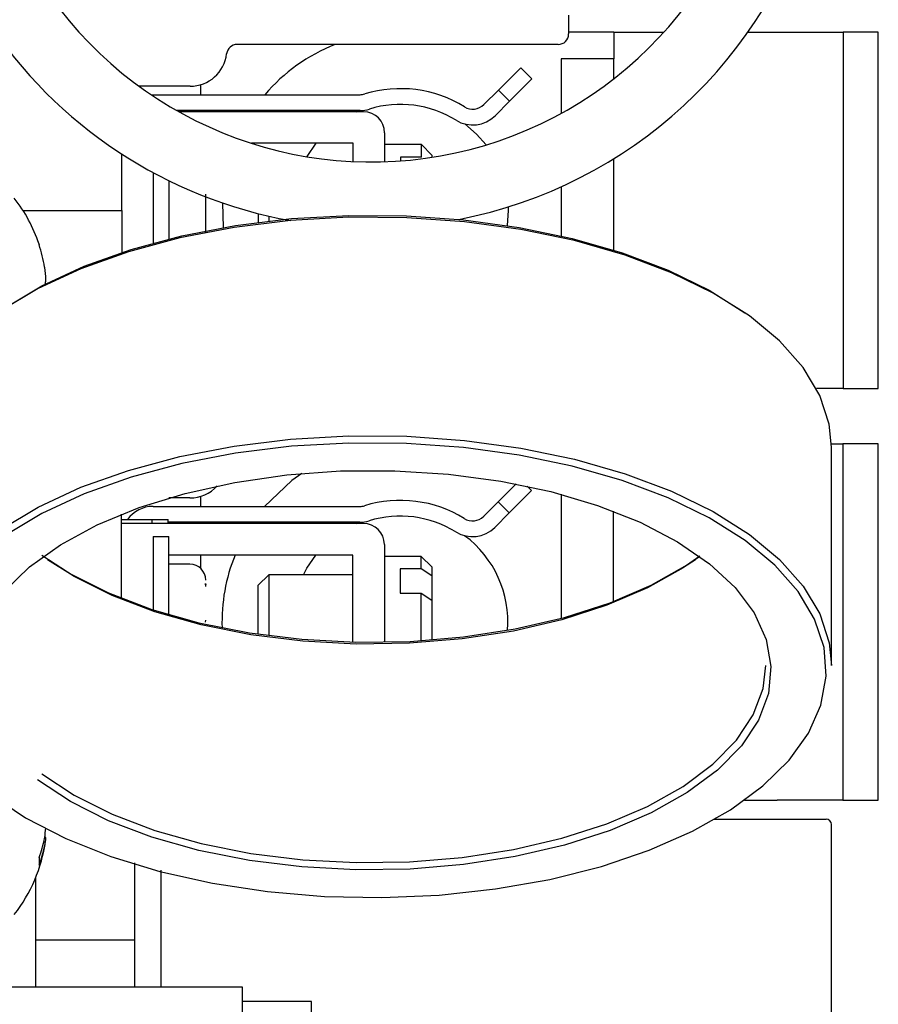
# Model space of a CAD drawing. Units: inches. Extents: x 0.7 to 16.3, y 0.9 to 10.5.
# Drawn here: x 10.4 to 10.5, y 2 to 2.1 of the extents above; entities that cross this region are included whole.
import ezdxf

# ---------------------------------------------------------------- set-up
doc = ezdxf.new("R2010")
doc.units = ezdxf.units.IN
doc.header["$MEASUREMENT"] = 0

msp = doc.modelspace()

# ---------------------------------------------------------------- linework, layer by layer
at = {"color": 7, "linetype": 'Continuous', "lineweight": 25}
for p, q in [((10.45870800081145, 2.064981498913209), (10.45870800081145, 2.063481498913209)), ((10.46229021975308, 2.063627332246542), (10.45870800081145, 2.063627332246542)), ((10.46229021975308, 2.063627332246542), (10.46229021975308, 2.061523165579875)), ((10.46229021975308, 2.063627332246542), (10.46626296551999, 2.063627332246542)), ((10.47291517024871, 2.063627332246542), (10.47524855308641, 2.063627332246542)), ((10.47524855308641, 2.063627332246542), (10.48045688641975, 2.063627332246542)), ((10.48045688641975, 2.063627332246542), (10.48045688641975, 2.035377332246542)), ((10.48324855308641, 2.063627332246542), (10.48045688641975, 2.063627332246542)), ((10.48324855308641, 2.035377332246542), (10.48324855308641, 2.063627332246542)), ((10.45787466747812, 2.062648165579875), (10.43243239254032, 2.062648165579875)), ((10.45812355308641, 2.061523165579875), (10.45812355308641, 2.057193252629131)), ((10.46229021975308, 2.061523165579875), (10.45812355308641, 2.061523165579875)), ((10.46229021975308, 2.059935204315868), (10.46229021975308, 2.061523165579875)), ((10.45313968371534, 2.059035115436725), (10.4549074506683, 2.060802882389692)), ((10.4549074506683, 2.060802882389692), (10.45579133414479, 2.059918998913209)), ((10.45579133414479, 2.059918998913209), (10.45402356719182, 2.058151231960242)), ((10.42870800081145, 2.059335665579876), (10.42467104817193, 2.059335665579876)), ((10.42954133414479, 2.059457247274668), (10.42954133414479, 2.058668998913209)), ((10.42562969912874, 2.058663768265592), (10.42579133414478, 2.058668998913209)), ((10.42579133414478, 2.058668998913209), (10.44217900798698, 2.058668998913209)), ((10.45313968371534, 2.059035115436725), (10.45198975673221, 2.057885188453599)), ((10.45402356719182, 2.058151231960242), (10.45313968371534, 2.059035115436725)), ((10.45402356719182, 2.058151231960242), (10.45287364020869, 2.057001304977116)), ((10.44217900798698, 2.057418998913209), (10.42763843146744, 2.057418998913209)), ((10.44245800081145, 2.057314832246542), (10.42782311387526, 2.057314832246542)), ((10.42954133414479, 2.057418998913209), (10.42954133414479, 2.057314832246542)), ((10.44192142071682, 2.057314832246542), (10.44216741657846, 2.057418998913209)), ((10.44412466747812, 2.055648165579875), (10.44412466747812, 2.053353031516199)), ((10.44162466747812, 2.054814832246542), (10.43358247542394, 2.054814832246542)), ((10.44162466747812, 2.053369711904089), (10.44162466747812, 2.054814832246542)), ((10.44704133414489, 2.054710665579876), (10.44412466747812, 2.054710665579876)), ((10.44787466747812, 2.053877332246549), (10.44704133414489, 2.054710665579876)), ((10.44704133414489, 2.05370989188482), (10.44704133414489, 2.054710665579876)), ((10.42329133414479, 2.049502332246542), (10.42329133414479, 2.053967043795087)), ((10.44704133414489, 2.05370989188482), (10.44537466747812, 2.05370989188482)), ((10.44537466747812, 2.05370989188482), (10.44537466747812, 2.053419806633124)), ((10.44787466747812, 2.053877332246549), (10.44787466747812, 2.053705211720589)), ((10.46229021975308, 2.04635540672675), (10.46229021975308, 2.053597073969852)), ((10.42579133414478, 2.052488806958926), (10.42579133414478, 2.046918151836806)), ((10.42704133414478, 2.047244194145162), (10.42704133414478, 2.051846163445605)), ((10.45812355308641, 2.051374344366943), (10.45812355308641, 2.047483450650392)), ((10.42995800081145, 2.049642838418642), (10.42995800081145, 2.050795913921301)), ((10.43126218459309, 2.050096850387467), (10.43131551583422, 2.048140025359681)), ((10.4154612581742, 2.049502332246542), (10.42329133414479, 2.049502332246542)), ((10.42329133414479, 2.049502332246542), (10.42329133414479, 2.046167404845905)), ((10.42994397789242, 2.049502332246541), (10.42995800081145, 2.049642838418641)), ((10.42995800081145, 2.049361826074442), (10.42994397789242, 2.049502332246541)), ((10.42995800081145, 2.047769400289871), (10.42995800081145, 2.049361826074442)), ((10.43412466747812, 2.048562063590676), (10.43412466747812, 2.049245060982144)), ((10.43495800081144, 2.049044218726319), (10.43495800081144, 2.048663714517777)), ((10.41673469717101, 2.046831902103941), (10.41673469717101, 2.046787189238855)), ((10.41718617795016, 2.04496498860724), (10.41717831759477, 2.045014093664288)), ((10.48045688641975, 2.035377332246542), (10.47834502199134, 2.035377332246542)), ((10.48045688641975, 2.035377332246542), (10.48324855308641, 2.035377332246542)), ((10.47953772724987, 2.031002332246542), (10.48044021975308, 2.031002332246542)), ((10.48323188641975, 2.031002332246542), (10.48044021975308, 2.031002332246542)), ((10.48044021975308, 2.031002332246542), (10.48044021975308, 2.002752332246542)), ((10.48323188641975, 2.002752332246542), (10.48323188641975, 2.031002332246542)), ((10.47954133414479, 2.013425411542031), (10.47954133414479, 2.03074591961772)), ((10.45312301704867, 2.026410115436725), (10.45453848013622, 2.02782557852428)), ((10.45577466747812, 2.027293998913209), (10.45400690052515, 2.025526231960242)), ((10.45542225594367, 2.027646410447656), (10.45577466747812, 2.027293998913209)), ((10.42869133414479, 2.026710665579875), (10.42702330529537, 2.026710665579875)), ((10.42952466747812, 2.026832247274668), (10.42952466747812, 2.026043998913209)), ((10.45312301704867, 2.026410115436725), (10.45197309006554, 2.025260188453599)), ((10.45400690052515, 2.025526231960242), (10.45312301704867, 2.026410115436725)), ((10.45810688641975, 2.027002471331007), (10.45810688641975, 2.017168859828748)), ((10.42577466747812, 2.026043998913209), (10.44216234132031, 2.026043998913209)), ((10.45400690052515, 2.025526231960242), (10.45285697354203, 2.024376304977116)), ((10.46227355308641, 2.018512117042714), (10.46227355308641, 2.02565921411704)), ((10.42327466747812, 2.018753548283112), (10.42327466747812, 2.025417782876643)), ((10.42327466747812, 2.025002332246542), (10.42565755221191, 2.025002332246542)), ((10.42565755221191, 2.025002332246542), (10.42566437585983, 2.025002332246542)), ((10.42566437585983, 2.025002332246542), (10.42566437585983, 2.024689832246542)), ((10.42566437585983, 2.025002332246542), (10.42697138674999, 2.025002332246542)), ((10.42697138674999, 2.024689832246542), (10.42697138674999, 2.025002332246542)), ((10.44216234132031, 2.024793998913209), (10.42697138674999, 2.024793998913209)), ((10.42952466747812, 2.024793998913209), (10.42952466747812, 2.024689832246542)), ((10.44190475405015, 2.024689832246542), (10.4421507499118, 2.024793998913209)), ((10.44244133414479, 2.024689832246542), (10.42327466747812, 2.024689832246542)), ((10.42577466747812, 2.023648165579875), (10.42577466747812, 2.017847810193035)), ((10.42577466747812, 2.023648165579875), (10.42702466747812, 2.023648165579875)), ((10.42702466747812, 2.017460264824452), (10.42702466747812, 2.023648165579875)), ((10.44410800081145, 2.023023165579875), (10.44410800081145, 2.015281726784208)), ((10.44160800081145, 2.022189832246542), (10.42702466747812, 2.022189832246542)), ((10.42952466747812, 2.022189832246542), (10.42952466747812, 2.021142360570499)), ((10.44160800081145, 2.015290615515842), (10.44160800081145, 2.022189832246542)), ((10.44702466747822, 2.022085665579875), (10.44410800081145, 2.022085665579875)), ((10.44785800081145, 2.021252332246549), (10.44702466747822, 2.022085665579875)), ((10.44702466747822, 2.02108489188482), (10.44702466747822, 2.022085665579875)), ((10.42869133414479, 2.021460665579875), (10.42702466747812, 2.021460665579875)), ((10.44702466747822, 2.02108489188482), (10.44535800081145, 2.02108489188482)), ((10.44535800081145, 2.02108489188482), (10.44535800081145, 2.019169780777023)), ((10.44785800081145, 2.020529856782359), (10.44702466747822, 2.02108489188482)), ((10.44785800081145, 2.021252332246549), (10.44785800081145, 2.020529856782359)), ((10.43494133414478, 2.020627332246542), (10.43410800081145, 2.019793998913309)), ((10.44160800081145, 2.020627332246542), (10.43494133414478, 2.020627332246542)), ((10.43494133414478, 2.020627332246542), (10.43494133414478, 2.015805692971569)), ((10.44785800081145, 2.020529856782359), (10.44785800081145, 2.018614745674562)), ((10.42992731122575, 2.019925779268045), (10.42994133414479, 2.019831770979363)), ((10.42994133414479, 2.019691264807262), (10.42992731122575, 2.019925779268045)), ((10.43410800081145, 2.01592266698087), (10.43410800081145, 2.019793998913309)), ((10.44535800081145, 2.019169780777023), (10.44702466747822, 2.019169780777023)), ((10.44702466747822, 2.015396567470464), (10.44702466747822, 2.019169780777023)), ((10.44702466747822, 2.019169780777023), (10.44785800081145, 2.018614745674561)), ((10.44785800081145, 2.018614745674561), (10.44785800081145, 2.015454470151465)), ((10.42992731122575, 2.016877332246541), (10.42994133414479, 2.017017838418641)), ((10.4726402832002, 2.002752332246542), (10.47523188641975, 2.002752332246542)), ((10.48044021975308, 2.002752332246542), (10.47523188641975, 2.002752332246542)), ((10.48044021975308, 2.002752332246542), (10.48323188641975, 2.002752332246542)), ((10.47022106690518, 2.001252332246542), (10.47912466744694, 2.001252332246542)), ((10.47030222412296, 2.001252332246542), (10.47912466744694, 2.001252332246542)), ((10.47954133414479, 1.980835665579876), (10.47954133414479, 2.000835665579876)), ((10.41717831759477, 1.999752254441), (10.41718617795016, 1.999800021920081)), ((10.41728130504091, 1.99980181689139), (10.41718758024874, 1.999810389928439)), ((10.41718617795016, 1.999160884471179), (10.41717831759477, 1.999123599496544)), ((10.41673469717101, 1.998197302751094), (10.41673469717101, 1.997607459564626)), ((10.42430052049649, 1.997801483557506), (10.42430052049649, 1.987985319603634)), ((10.42638385382983, 1.997220870823992), (10.42638385382983, 1.987985319603634)), ((10.41646718716316, 1.996618971872573), (10.41646718716316, 1.98882615114418)), ((10.42430052049649, 1.991657869164617), (10.41646718716316, 1.991657869164617)), ((10.41646718716316, 1.98882615114418), (10.41646718716316, 1.987985319603635)), ((10.41183300081145, 1.987985319603634), (10.43283300081145, 1.987985319603634)), ((10.43283300081145, 1.987985319603634), (10.43283300081145, 1.986802341337794)), ((10.43833300081145, 1.986802341337794), (10.43283300081145, 1.986802341337794)), ((10.43283300081145, 1.986802341337794), (10.43283300081145, 1.899605498421833)), ((10.43833300081145, 1.880552341337794), (10.43833300081145, 1.986802341337794))]:
    msp.add_line(p, q, dxfattribs=at)
at = {"color": 7, "linetype": 'Continuous', "lineweight": 25, "flags": 128}
for points in [[(10.45048346059542, 2.056347790765086), (10.45141453790075, 2.055542202669177), (10.4521647971272, 2.054684436914831)], [(10.43796811503318, 2.053757100198477), (10.43797736715413, 2.053773165579876), (10.43868606424617, 2.054814832246542)], [(10.45391205371813, 2.049772712780827), (10.45391633414479, 2.049502332246542), (10.45383234484278, 2.048307441858375)], [(10.41348646608922, 2.041390815127467), (10.41403934082073, 2.041777606408651), (10.41696995751705, 2.043527620048455), (10.42031948205268, 2.045078377167089), (10.42403418104732, 2.046405000376402), (10.42805446295846, 2.047486207865003), (10.43231583405439, 2.04830465480304), (10.43674993302852, 2.048847211589549), (10.44128562765779, 2.049105174478722), (10.4458501559123, 2.049074405206192), (10.45037029321049, 2.048755397375457), (10.45477352709459, 2.048153268539442), (10.45898922048215, 2.047277678104246), (10.46294974483258, 2.046142672372063), (10.46659156505045, 2.044766459209113), (10.46985625872126, 2.043171115953377), (10.4726795354647, 2.041390815177103)], [(10.41348646608922, 2.041390815127467), (10.41403934082073, 2.041777606408651), (10.41696995751705, 2.043527620048455), (10.42031948205268, 2.045078377167089), (10.42403418104732, 2.046405000376402), (10.42805446295846, 2.047486207865003), (10.43231583405439, 2.04830465480304), (10.43674993302852, 2.048847211589549), (10.44128562765779, 2.049105174478722), (10.4458501559123, 2.049074405206192), (10.45037029321049, 2.048755397375457), (10.45477352709459, 2.048153268539442), (10.45898922048215, 2.047277678104246), (10.46294974483258, 2.046142672372063), (10.46659156505045, 2.044766459209113), (10.46985625872126, 2.043171115953377), (10.4726795354647, 2.041390815177103)], [(10.41348646608922, 2.041390815127467), (10.41403934082073, 2.041777606408651), (10.41696995751705, 2.043527620048455), (10.42031948205268, 2.045078377167089), (10.42403418104732, 2.046405000376402), (10.42805446295846, 2.047486207865003), (10.43231583405439, 2.04830465480304), (10.43674993302852, 2.048847211589549), (10.44128562765779, 2.049105174478722), (10.4458501559123, 2.049074405206192), (10.45037029321049, 2.048755397375457), (10.45477352709459, 2.048153268539442), (10.45898922048215, 2.047277678104246), (10.46294974483258, 2.046142672372063), (10.46659156505045, 2.044766459209113), (10.46985625872126, 2.043171115953377), (10.4726795354647, 2.041390815177103)], [(10.41348646608922, 2.041390815127467), (10.41403934082073, 2.041777606408651), (10.41696995751705, 2.043527620048455), (10.42031948205268, 2.045078377167089), (10.42403418104732, 2.046405000376402), (10.42805446295846, 2.047486207865003), (10.43231583405439, 2.04830465480304), (10.43674993302852, 2.048847211589549), (10.44128562765779, 2.049105174478722), (10.4458501559123, 2.049074405206192), (10.45037029321049, 2.048755397375457), (10.45477352709459, 2.048153268539442), (10.45898922048215, 2.047277678104246), (10.46294974483258, 2.046142672372063), (10.46659156505045, 2.044766459209113), (10.46985625872126, 2.043171115953377), (10.4726795354647, 2.041390815177103)], [(10.41348646608922, 2.041390815127467), (10.41403934082073, 2.041777606408651), (10.41696995751705, 2.043527620048455), (10.42031948205268, 2.045078377167089), (10.42403418104732, 2.046405000376402), (10.42805446295846, 2.047486207865003), (10.43231583405439, 2.04830465480304), (10.43674993302852, 2.048847211589549), (10.44128562765779, 2.049105174478722), (10.4458501559123, 2.049074405206192), (10.45037029321049, 2.048755397375457), (10.45477352709459, 2.048153268539442), (10.45898922048215, 2.047277678104246), (10.46294974483258, 2.046142672372063), (10.46659156505045, 2.044766459209113), (10.46985625872126, 2.043171115953377), (10.4726795354647, 2.041390815177103)], [(10.47954133414479, 2.03074591961772), (10.47935999415929, 2.03256180941926), (10.47860994637114, 2.034840007081478), (10.47728997205876, 2.037052527016513), (10.47542124637134, 2.039163875776324), (10.47303374757801, 2.041140182910154), (10.47016577615374, 2.042949744317416), (10.46686334035957, 2.044563530847785), (10.46317941817387, 2.045955653989497), (10.45917310741476, 2.047103781175231), (10.45490867768746, 2.047989494043204), (10.45045453936539, 2.048598583906225), (10.44588214614468, 2.048921279688761), (10.4412648487774, 2.048952404675424), (10.43667671837207, 2.048691459556319), (10.43219135813813, 2.048142630437017), (10.42788072263646, 2.047314721684667), (10.42381396347779, 2.046221014687527), (10.4200563199861, 2.044879054793714), (10.41666807262347, 2.043310369847119), (10.41370357596535, 2.041540124835757)], [(10.47954133414479, 2.03074591961772), (10.47935999415929, 2.03256180941926), (10.47860994637114, 2.034840007081478), (10.47728997205876, 2.037052527016513), (10.47542124637134, 2.039163875776324), (10.47303374757801, 2.041140182910154), (10.47016577615374, 2.042949744317416), (10.46686334035957, 2.044563530847785), (10.46317941817387, 2.045955653989497), (10.45917310741476, 2.047103781175231), (10.45490867768746, 2.047989494043204), (10.45045453936539, 2.048598583906225), (10.44588214614468, 2.048921279688761), (10.4412648487774, 2.048952404675424), (10.43667671837207, 2.048691459556319), (10.43219135813813, 2.048142630437017), (10.42788072263646, 2.047314721684667), (10.42381396347779, 2.046221014687527), (10.4200563199861, 2.044879054793714), (10.41666807262347, 2.043310369847119), (10.41370357596535, 2.041540124835757)], [(10.47954133414479, 2.03074591961772), (10.47935999415929, 2.03256180941926), (10.47860994637114, 2.034840007081478), (10.47728997205876, 2.037052527016513), (10.47542124637134, 2.039163875776324), (10.47303374757801, 2.041140182910154), (10.47016577615374, 2.042949744317416), (10.46686334035957, 2.044563530847785), (10.46317941817387, 2.045955653989497), (10.45917310741476, 2.047103781175231), (10.45490867768746, 2.047989494043204), (10.45045453936539, 2.048598583906225), (10.44588214614468, 2.048921279688761), (10.4412648487774, 2.048952404675424), (10.43667671837207, 2.048691459556319), (10.43219135813813, 2.048142630437017), (10.42788072263646, 2.047314721684667), (10.42381396347779, 2.046221014687527), (10.4200563199861, 2.044879054793714), (10.41666807262347, 2.043310369847119), (10.41370357596535, 2.041540124835757)], [(10.47954133414479, 2.03074591961772), (10.47935999415929, 2.03256180941926), (10.47860994637114, 2.034840007081478), (10.47728997205876, 2.037052527016513), (10.47542124637134, 2.039163875776324), (10.47303374757801, 2.041140182910154), (10.47016577615374, 2.042949744317416), (10.46686334035957, 2.044563530847785), (10.46317941817387, 2.045955653989497), (10.45917310741476, 2.047103781175231), (10.45490867768746, 2.047989494043204), (10.45045453936539, 2.048598583906225), (10.44588214614468, 2.048921279688761), (10.4412648487774, 2.048952404675424), (10.43667671837207, 2.048691459556319), (10.43219135813813, 2.048142630437017), (10.42788072263646, 2.047314721684667), (10.42381396347779, 2.046221014687527), (10.4200563199861, 2.044879054793714), (10.41666807262347, 2.043310369847119), (10.41370357596535, 2.041540124835757)], [(10.47954133414479, 2.03074591961772), (10.47935999415929, 2.03256180941926), (10.47860994637114, 2.034840007081478), (10.47728997205876, 2.037052527016513), (10.47542124637134, 2.039163875776324), (10.47303374757801, 2.041140182910154), (10.47016577615374, 2.042949744317416), (10.46686334035957, 2.044563530847785), (10.46317941817387, 2.045955653989497), (10.45917310741476, 2.047103781175231), (10.45490867768746, 2.047989494043204), (10.45045453936539, 2.048598583906225), (10.44588214614468, 2.048921279688761), (10.4412648487774, 2.048952404675424), (10.43667671837207, 2.048691459556319), (10.43219135813813, 2.048142630437017), (10.42788072263646, 2.047314721684667), (10.42381396347779, 2.046221014687527), (10.4200563199861, 2.044879054793714), (10.41666807262347, 2.043310369847119), (10.41370357596535, 2.041540124835757)], [(10.41293127859873, 2.003191936468447), (10.41566899017254, 2.001365489061775), (10.41884647982331, 1.999726719348088), (10.42241277397017, 1.998301916621672), (10.42631066179481, 1.99711393769875), (10.43047761302269, 1.996181840246331), (10.43484678103943, 1.995520577057372), (10.43934807525033, 1.995140756176693), (10.44390928548018, 1.995048470725754), (10.44845724037548, 1.995245201156236), (10.452918981226, 1.995727791500502), (10.45722293237517, 1.996488499999917), (10.46130004944328, 1.997515123298854), (10.46508492694379, 1.998791192212044), (10.46851684752416, 2.000296235924761), (10.47154075599918, 2.00200611038751), (10.47410814255131, 2.003893385637088), (10.47617782092964, 2.005927785830573), (10.4777165891635, 2.00807667493318), (10.47869976219153, 2.010305580268524), (10.47911156786169, 2.012578745532466), (10.4789453999496, 2.014859704399024), (10.47820392413617, 2.017111865516531), (10.47689903524451, 2.019299099509452), (10.47505166642209, 2.021386318569151), (10.47269145332925, 2.023340039335737), (10.46985625872126, 2.025128920041201), (10.46659156505045, 2.026724263296938), (10.46294974483258, 2.028100476459888), (10.45898922048215, 2.02923548219207), (10.45477352709459, 2.030111072627266), (10.45037029321049, 2.030713201463282), (10.4458501559123, 2.031032209294017), (10.44128562765779, 2.031062978566546), (10.43674993302852, 2.030805015677374), (10.43231583405439, 2.030262458890864), (10.42805446295846, 2.029444011952827), (10.42403418104732, 2.028362804464226), (10.42031948205268, 2.027036181254913), (10.41696995751705, 2.025485424136279), (10.41403934082073, 2.023735410496475)], [(10.41293127859873, 2.003191936468447), (10.41566899017254, 2.001365489061775), (10.41884647982331, 1.999726719348088), (10.42241277397017, 1.998301916621672), (10.42631066179481, 1.99711393769875), (10.43047761302269, 1.996181840246331), (10.43484678103943, 1.995520577057372), (10.43934807525033, 1.995140756176693), (10.44390928548018, 1.995048470725754), (10.44845724037548, 1.995245201156236), (10.452918981226, 1.995727791500502), (10.45722293237517, 1.996488499999917), (10.46130004944328, 1.997515123298854), (10.46508492694379, 1.998791192212044), (10.46851684752416, 2.000296235924761), (10.47154075599918, 2.00200611038751), (10.47410814255131, 2.003893385637088), (10.47617782092964, 2.005927785830573), (10.4777165891635, 2.00807667493318), (10.47869976219153, 2.010305580268524), (10.47911156786169, 2.012578745532466), (10.4789453999496, 2.014859704399024), (10.47820392413617, 2.017111865516531), (10.47689903524451, 2.019299099509452), (10.47505166642209, 2.021386318569151), (10.47269145332925, 2.023340039335737), (10.46985625872126, 2.025128920041201), (10.46659156505045, 2.026724263296938), (10.46294974483258, 2.028100476459888), (10.45898922048215, 2.02923548219207), (10.45477352709459, 2.030111072627266), (10.45037029321049, 2.030713201463282), (10.4458501559123, 2.031032209294017), (10.44128562765779, 2.031062978566546), (10.43674993302852, 2.030805015677374), (10.43231583405439, 2.030262458890864), (10.42805446295846, 2.029444011952827), (10.42403418104732, 2.028362804464226), (10.42031948205268, 2.027036181254913), (10.41696995751705, 2.025485424136279), (10.41403934082073, 2.023735410496475)], [(10.41293127859873, 2.003191936468447), (10.41566899017254, 2.001365489061775), (10.41884647982331, 1.999726719348088), (10.42241277397017, 1.998301916621672), (10.42631066179481, 1.99711393769875), (10.43047761302269, 1.996181840246331), (10.43484678103943, 1.995520577057372), (10.43934807525033, 1.995140756176693), (10.44390928548018, 1.995048470725754), (10.44845724037548, 1.995245201156236), (10.452918981226, 1.995727791500502), (10.45722293237517, 1.996488499999917), (10.46130004944328, 1.997515123298854), (10.46508492694379, 1.998791192212044), (10.46851684752416, 2.000296235924761), (10.47154075599918, 2.00200611038751), (10.47410814255131, 2.003893385637088), (10.47617782092964, 2.005927785830573), (10.4777165891635, 2.00807667493318), (10.47869976219153, 2.010305580268524), (10.47911156786169, 2.012578745532466), (10.4789453999496, 2.014859704399024), (10.47820392413617, 2.017111865516531), (10.47689903524451, 2.019299099509452), (10.47505166642209, 2.021386318569151), (10.47269145332925, 2.023340039335737), (10.46985625872126, 2.025128920041201), (10.46659156505045, 2.026724263296938), (10.46294974483258, 2.028100476459888), (10.45898922048215, 2.02923548219207), (10.45477352709459, 2.030111072627266), (10.45037029321049, 2.030713201463282), (10.4458501559123, 2.031032209294017), (10.44128562765779, 2.031062978566546), (10.43674993302852, 2.030805015677374), (10.43231583405439, 2.030262458890864), (10.42805446295846, 2.029444011952827), (10.42403418104732, 2.028362804464226), (10.42031948205268, 2.027036181254913), (10.41696995751705, 2.025485424136279), (10.41403934082073, 2.023735410496475)], [(10.41293127859873, 2.003191936468447), (10.41566899017254, 2.001365489061775), (10.41884647982331, 1.999726719348088), (10.42241277397017, 1.998301916621672), (10.42631066179481, 1.99711393769875), (10.43047761302269, 1.996181840246331), (10.43484678103943, 1.995520577057372), (10.43934807525033, 1.995140756176693), (10.44390928548018, 1.995048470725754), (10.44845724037548, 1.995245201156236), (10.452918981226, 1.995727791500502), (10.45722293237517, 1.996488499999917), (10.46130004944328, 1.997515123298854), (10.46508492694379, 1.998791192212044), (10.46851684752416, 2.000296235924761), (10.47154075599918, 2.00200611038751), (10.47410814255131, 2.003893385637088), (10.47617782092964, 2.005927785830573), (10.4777165891635, 2.00807667493318), (10.47869976219153, 2.010305580268524), (10.47911156786169, 2.012578745532466), (10.4789453999496, 2.014859704399024), (10.47820392413617, 2.017111865516531), (10.47689903524451, 2.019299099509452), (10.47505166642209, 2.021386318569151), (10.47269145332925, 2.023340039335737), (10.46985625872126, 2.025128920041201), (10.46659156505045, 2.026724263296938), (10.46294974483258, 2.028100476459888), (10.45898922048215, 2.02923548219207), (10.45477352709459, 2.030111072627266), (10.45037029321049, 2.030713201463282), (10.4458501559123, 2.031032209294017), (10.44128562765779, 2.031062978566546), (10.43674993302852, 2.030805015677374), (10.43231583405439, 2.030262458890864), (10.42805446295846, 2.029444011952827), (10.42403418104732, 2.028362804464226), (10.42031948205268, 2.027036181254913), (10.41696995751705, 2.025485424136279), (10.41403934082073, 2.023735410496475)], [(10.41293127859873, 2.003191936468447), (10.41566899017254, 2.001365489061775), (10.41884647982331, 1.999726719348088), (10.42241277397017, 1.998301916621672), (10.42631066179481, 1.99711393769875), (10.43047761302269, 1.996181840246331), (10.43484678103943, 1.995520577057372), (10.43934807525033, 1.995140756176693), (10.44390928548018, 1.995048470725754), (10.44845724037548, 1.995245201156236), (10.452918981226, 1.995727791500502), (10.45722293237517, 1.996488499999917), (10.46130004944328, 1.997515123298854), (10.46508492694379, 1.998791192212044), (10.46851684752416, 2.000296235924761), (10.47154075599918, 2.00200611038751), (10.47410814255131, 2.003893385637088), (10.47617782092964, 2.005927785830573), (10.4777165891635, 2.00807667493318), (10.47869976219153, 2.010305580268524), (10.47911156786169, 2.012578745532466), (10.4789453999496, 2.014859704399024), (10.47820392413617, 2.017111865516531), (10.47689903524451, 2.019299099509452), (10.47505166642209, 2.021386318569151), (10.47269145332925, 2.023340039335737), (10.46985625872126, 2.025128920041201), (10.46659156505045, 2.026724263296938), (10.46294974483258, 2.028100476459888), (10.45898922048215, 2.02923548219207), (10.45477352709459, 2.030111072627266), (10.45037029321049, 2.030713201463282), (10.4458501559123, 2.031032209294017), (10.44128562765779, 2.031062978566546), (10.43674993302852, 2.030805015677374), (10.43231583405439, 2.030262458890864), (10.42805446295846, 2.029444011952827), (10.42403418104732, 2.028362804464226), (10.42031948205268, 2.027036181254913), (10.41696995751705, 2.025485424136279), (10.41403934082073, 2.023735410496475)], [(10.41370357596535, 2.024219616760068), (10.41666807262347, 2.02598986177143), (10.4200563199861, 2.027558546718025), (10.42381396347779, 2.028900506611838), (10.42788072263647, 2.029994213608979), (10.43219135813813, 2.030822122361329), (10.43667671837207, 2.03137095148063), (10.4412648487774, 2.031631896599735), (10.44588214614468, 2.031600771613072), (10.45045453936539, 2.031278075830536), (10.45490867768746, 2.030668985967515), (10.45917310741476, 2.029783273099542), (10.46317941817387, 2.028635145913809), (10.46686334035957, 2.027243022772096), (10.47016577615374, 2.025629236241727), (10.47303374757801, 2.023819674834465), (10.47542124637134, 2.021843367700635), (10.47728997205876, 2.019732018940824), (10.47860994637114, 2.017519499005789), (10.47935999415929, 2.015241301343571), (10.47954133414479, 2.013425411542031)], [(10.41370357596535, 2.024219616760068), (10.41666807262347, 2.02598986177143), (10.4200563199861, 2.027558546718025), (10.42381396347779, 2.028900506611838), (10.42788072263647, 2.029994213608979), (10.43219135813813, 2.030822122361329), (10.43667671837207, 2.03137095148063), (10.4412648487774, 2.031631896599735), (10.44588214614468, 2.031600771613072), (10.45045453936539, 2.031278075830536), (10.45490867768746, 2.030668985967515), (10.45917310741476, 2.029783273099542), (10.46317941817387, 2.028635145913809), (10.46686334035957, 2.027243022772096), (10.47016577615374, 2.025629236241727), (10.47303374757801, 2.023819674834465), (10.47542124637134, 2.021843367700635), (10.47728997205876, 2.019732018940824), (10.47860994637114, 2.017519499005789), (10.47935999415929, 2.015241301343571), (10.47954133414479, 2.013425411542031)], [(10.41370357596535, 2.024219616760068), (10.41666807262347, 2.02598986177143), (10.4200563199861, 2.027558546718025), (10.42381396347779, 2.028900506611838), (10.42788072263647, 2.029994213608979), (10.43219135813813, 2.030822122361329), (10.43667671837207, 2.03137095148063), (10.4412648487774, 2.031631896599735), (10.44588214614468, 2.031600771613072), (10.45045453936539, 2.031278075830536), (10.45490867768746, 2.030668985967515), (10.45917310741476, 2.029783273099542), (10.46317941817387, 2.028635145913809), (10.46686334035957, 2.027243022772096), (10.47016577615374, 2.025629236241727), (10.47303374757801, 2.023819674834465), (10.47542124637134, 2.021843367700635), (10.47728997205876, 2.019732018940824), (10.47860994637114, 2.017519499005789), (10.47935999415929, 2.015241301343571), (10.47954133414479, 2.013425411542031)], [(10.41370357596535, 2.024219616760068), (10.41666807262347, 2.02598986177143), (10.4200563199861, 2.027558546718025), (10.42381396347779, 2.028900506611838), (10.42788072263647, 2.029994213608979), (10.43219135813813, 2.030822122361329), (10.43667671837207, 2.03137095148063), (10.4412648487774, 2.031631896599735), (10.44588214614468, 2.031600771613072), (10.45045453936539, 2.031278075830536), (10.45490867768746, 2.030668985967515), (10.45917310741476, 2.029783273099542), (10.46317941817387, 2.028635145913809), (10.46686334035957, 2.027243022772096), (10.47016577615374, 2.025629236241727), (10.47303374757801, 2.023819674834465), (10.47542124637134, 2.021843367700635), (10.47728997205876, 2.019732018940824), (10.47860994637114, 2.017519499005789), (10.47935999415929, 2.015241301343571), (10.47954133414479, 2.013425411542031)], [(10.41370357596535, 2.024219616760068), (10.41666807262347, 2.02598986177143), (10.4200563199861, 2.027558546718025), (10.42381396347779, 2.028900506611838), (10.42788072263647, 2.029994213608979), (10.43219135813813, 2.030822122361329), (10.43667671837207, 2.03137095148063), (10.4412648487774, 2.031631896599735), (10.44588214614468, 2.031600771613072), (10.45045453936539, 2.031278075830536), (10.45490867768746, 2.030668985967515), (10.45917310741476, 2.029783273099542), (10.46317941817387, 2.028635145913809), (10.46686334035957, 2.027243022772096), (10.47016577615374, 2.025629236241727), (10.47303374757801, 2.023819674834465), (10.47542124637134, 2.021843367700635), (10.47728997205876, 2.019732018940824), (10.47860994637114, 2.017519499005789), (10.47935999415929, 2.015241301343571), (10.47954133414479, 2.013425411542031)], [(10.41400650906625, 2.019336238166167), (10.41597166062584, 2.021246147714419), (10.41843570754917, 2.02300550209471), (10.42135330712807, 2.024581926155629), (10.42467077050418, 2.025946410978773), (10.42832705063643, 2.027073847692816), (10.43225486567176, 2.02794348952), (10.43638193704714, 2.028539333552586), (10.44063231953962, 2.028850415233923), (10.44492779878925, 2.028871010125177), (10.44918933057808, 2.028600739244871), (10.45333849537991, 2.028044576042795), (10.4572989414147, 2.02721275487996), (10.46099778965278, 2.026120582698731), (10.46436697491463, 2.02478815734871), (10.46734449838738, 2.023239997751689), (10.46987556850979, 2.021504592711245), (10.47191360923138, 2.019613876669681), (10.47342111709197, 2.01760264205927), (10.47437035134994, 2.01550789906157), (10.47474384445974, 2.013368194556322), (10.47453472350472, 2.011222902792462), (10.47374683667071, 2.009111500834108), (10.47239468243273, 2.007072842114576), (10.4705031427581, 2.005144441466274), (10.46810702523536, 2.00336178478316), (10.46525042255469, 2.00175767601916), (10.46198590112644, 2.000361633538907), (10.45837353376864, 1.999199346928979), (10.45447979426364, 1.998292204265256), (10.45037633412603, 1.997656898535471), (10.44613866409131, 1.997305120459484), (10.44184476458829, 1.997243343359896), (10.43757365076486, 1.997472704041763), (10.43340391847318, 1.997988981873421), (10.42941229797053, 1.998782676453384), (10.42567224195049, 1.999839182434094), (10.42225257388675, 2.001139058285478), (10.41921622156271, 2.002658384052593), (10.41661905909181, 2.004369201524002)], [(10.41400650906625, 2.019336238166167), (10.41597166062584, 2.021246147714419), (10.41843570754917, 2.02300550209471), (10.42135330712807, 2.024581926155629), (10.42467077050418, 2.025946410978773), (10.42832705063643, 2.027073847692816), (10.43225486567176, 2.02794348952), (10.43638193704714, 2.028539333552586), (10.44063231953962, 2.028850415233923), (10.44492779878925, 2.028871010125177), (10.44918933057808, 2.028600739244871), (10.45333849537991, 2.028044576042795), (10.4572989414147, 2.02721275487996), (10.46099778965278, 2.026120582698731), (10.46436697491463, 2.02478815734871), (10.46734449838738, 2.023239997751689), (10.46987556850979, 2.021504592711245), (10.47191360923138, 2.019613876669681), (10.47342111709197, 2.01760264205927), (10.47437035134994, 2.01550789906157), (10.47474384445974, 2.013368194556322), (10.47453472350472, 2.011222902792462), (10.47374683667071, 2.009111500834108), (10.47239468243273, 2.007072842114576), (10.4705031427581, 2.005144441466274), (10.46810702523536, 2.00336178478316), (10.46525042255469, 2.00175767601916), (10.46198590112644, 2.000361633538907), (10.45837353376864, 1.999199346928979), (10.45447979426364, 1.998292204265256), (10.45037633412603, 1.997656898535471), (10.44613866409131, 1.997305120459484), (10.44184476458829, 1.997243343359896), (10.43757365076486, 1.997472704041763), (10.43340391847318, 1.997988981873421), (10.42941229797053, 1.998782676453384), (10.42567224195049, 1.999839182434094), (10.42225257388675, 2.001139058285478), (10.41921622156271, 2.002658384052593), (10.41661905909181, 2.004369201524002)], [(10.41400650906625, 2.019336238166167), (10.41597166062584, 2.021246147714419), (10.41843570754917, 2.02300550209471), (10.42135330712807, 2.024581926155629), (10.42467077050418, 2.025946410978773), (10.42832705063643, 2.027073847692816), (10.43225486567176, 2.02794348952), (10.43638193704714, 2.028539333552586), (10.44063231953962, 2.028850415233923), (10.44492779878925, 2.028871010125177), (10.44918933057808, 2.028600739244871), (10.45333849537991, 2.028044576042795), (10.4572989414147, 2.02721275487996), (10.46099778965278, 2.026120582698731), (10.46436697491463, 2.02478815734871), (10.46734449838738, 2.023239997751689), (10.46987556850979, 2.021504592711245), (10.47191360923138, 2.019613876669681), (10.47342111709197, 2.01760264205927), (10.47437035134994, 2.01550789906157), (10.47474384445974, 2.013368194556322), (10.47453472350472, 2.011222902792462), (10.47374683667071, 2.009111500834108), (10.47239468243273, 2.007072842114576), (10.4705031427581, 2.005144441466274), (10.46810702523536, 2.00336178478316), (10.46525042255469, 2.00175767601916), (10.46198590112644, 2.000361633538907), (10.45837353376864, 1.999199346928979), (10.45447979426364, 1.998292204265256), (10.45037633412603, 1.997656898535471), (10.44613866409131, 1.997305120459484), (10.44184476458829, 1.997243343359896), (10.43757365076486, 1.997472704041763), (10.43340391847318, 1.997988981873421), (10.42941229797053, 1.998782676453384), (10.42567224195049, 1.999839182434094), (10.42225257388675, 2.001139058285478), (10.41921622156271, 2.002658384052593), (10.41661905909181, 2.004369201524002)], [(10.41400650906625, 2.019336238166167), (10.41597166062584, 2.021246147714419), (10.41843570754917, 2.02300550209471), (10.42135330712807, 2.024581926155629), (10.42467077050418, 2.025946410978773), (10.42832705063643, 2.027073847692816), (10.43225486567176, 2.02794348952), (10.43638193704714, 2.028539333552586), (10.44063231953962, 2.028850415233923), (10.44492779878925, 2.028871010125177), (10.44918933057808, 2.028600739244871), (10.45333849537991, 2.028044576042795), (10.4572989414147, 2.02721275487996), (10.46099778965278, 2.026120582698731), (10.46436697491463, 2.02478815734871), (10.46734449838738, 2.023239997751689), (10.46987556850979, 2.021504592711245), (10.47191360923138, 2.019613876669681), (10.47342111709197, 2.01760264205927), (10.47437035134994, 2.01550789906157), (10.47474384445974, 2.013368194556322), (10.47453472350472, 2.011222902792462), (10.47374683667071, 2.009111500834108), (10.47239468243273, 2.007072842114576), (10.4705031427581, 2.005144441466274), (10.46810702523536, 2.00336178478316), (10.46525042255469, 2.00175767601916), (10.46198590112644, 2.000361633538907), (10.45837353376864, 1.999199346928979), (10.45447979426364, 1.998292204265256), (10.45037633412603, 1.997656898535471), (10.44613866409131, 1.997305120459484), (10.44184476458829, 1.997243343359896), (10.43757365076486, 1.997472704041763), (10.43340391847318, 1.997988981873421), (10.42941229797053, 1.998782676453384), (10.42567224195049, 1.999839182434094), (10.42225257388675, 2.001139058285478), (10.41921622156271, 2.002658384052593), (10.41661905909181, 2.004369201524002)], [(10.41400650906625, 2.019336238166167), (10.41597166062584, 2.021246147714419), (10.41843570754917, 2.02300550209471), (10.42135330712807, 2.024581926155629), (10.42467077050418, 2.025946410978773), (10.42832705063643, 2.027073847692816), (10.43225486567176, 2.02794348952), (10.43638193704714, 2.028539333552586), (10.44063231953962, 2.028850415233923), (10.44492779878925, 2.028871010125177), (10.44918933057808, 2.028600739244871), (10.45333849537991, 2.028044576042795), (10.4572989414147, 2.02721275487996), (10.46099778965278, 2.026120582698731), (10.46436697491463, 2.02478815734871), (10.46734449838738, 2.023239997751689), (10.46987556850979, 2.021504592711245), (10.47191360923138, 2.019613876669681), (10.47342111709197, 2.01760264205927), (10.47437035134994, 2.01550789906157), (10.47474384445974, 2.013368194556322), (10.47453472350472, 2.011222902792462), (10.47374683667071, 2.009111500834108), (10.47239468243273, 2.007072842114576), (10.4705031427581, 2.005144441466274), (10.46810702523536, 2.00336178478316), (10.46525042255469, 2.00175767601916), (10.46198590112644, 2.000361633538907), (10.45837353376864, 1.999199346928979), (10.45447979426364, 1.998292204265256), (10.45037633412603, 1.997656898535471), (10.44613866409131, 1.997305120459484), (10.44184476458829, 1.997243343359896), (10.43757365076486, 1.997472704041763), (10.43340391847318, 1.997988981873421), (10.42941229797053, 1.998782676453384), (10.42567224195049, 1.999839182434094), (10.42225257388675, 2.001139058285478), (10.41921622156271, 2.002658384052593), (10.41661905909181, 2.004369201524002)], [(10.43756088244541, 2.028655301943647), (10.4367592456267, 2.028083448178156), (10.43461147359462, 2.026043998913209)], [(10.43756088244541, 2.028655301943647), (10.4367592456267, 2.028083448178156), (10.43461147359462, 2.026043998913209)], [(10.46909381586981, 2.022085665579876), (10.4677777617561, 2.021170804972364), (10.46495874595281, 2.019587802902627), (10.46173717875388, 2.018210129402377), (10.45817234254552, 2.017063136037317), (10.45432983645506, 2.016167929461275), (10.450280369214, 2.015540983017408), (10.44609845799552, 2.015193833600315), (10.44186105717017, 2.015132869357301), (10.43764614221285, 2.015359212135459), (10.43353127481973, 2.015868696837753), (10.42959217563949, 2.01665194806798), (10.42590133088287, 2.017694552654206), (10.42252665845155, 2.018977324875967), (10.41953025813178, 2.020476659514567), (10.41696726885128, 2.022164966229773)], [(10.46909381586981, 2.022085665579876), (10.4677777617561, 2.021170804972364), (10.46495874595281, 2.019587802902627), (10.46173717875388, 2.018210129402377), (10.45817234254552, 2.017063136037317), (10.45432983645506, 2.016167929461275), (10.450280369214, 2.015540983017408), (10.44609845799552, 2.015193833600315), (10.44186105717017, 2.015132869357301), (10.43764614221285, 2.015359212135459), (10.43353127481973, 2.015868696837753), (10.42959217563949, 2.01665194806798), (10.42590133088287, 2.017694552654206), (10.42252665845155, 2.018977324875967), (10.41953025813178, 2.020476659514567), (10.41696726885128, 2.022164966229773)], [(10.46909381586981, 2.022085665579876), (10.4677777617561, 2.021170804972364), (10.46495874595281, 2.019587802902627), (10.46173717875388, 2.018210129402377), (10.45817234254552, 2.017063136037317), (10.45432983645506, 2.016167929461275), (10.450280369214, 2.015540983017408), (10.44609845799552, 2.015193833600315), (10.44186105717017, 2.015132869357301), (10.43764614221285, 2.015359212135459), (10.43353127481973, 2.015868696837753), (10.42959217563949, 2.01665194806798), (10.42590133088287, 2.017694552654206), (10.42252665845155, 2.018977324875967), (10.41953025813178, 2.020476659514567), (10.41696726885128, 2.022164966229773)], [(10.46909381586981, 2.022085665579876), (10.4677777617561, 2.021170804972364), (10.46495874595281, 2.019587802902627), (10.46173717875388, 2.018210129402377), (10.45817234254552, 2.017063136037317), (10.45432983645506, 2.016167929461275), (10.450280369214, 2.015540983017408), (10.44609845799552, 2.015193833600315), (10.44186105717017, 2.015132869357301), (10.43764614221285, 2.015359212135459), (10.43353127481973, 2.015868696837753), (10.42959217563949, 2.01665194806798), (10.42590133088287, 2.017694552654206), (10.42252665845155, 2.018977324875967), (10.41953025813178, 2.020476659514567), (10.41696726885128, 2.022164966229773)], [(10.46910035155368, 2.022090575020941), (10.4677777617561, 2.021170804972364), (10.46495874595281, 2.019587802902627), (10.46173717875388, 2.018210129402377), (10.45817234254552, 2.017063136037317), (10.45432983645506, 2.016167929461275), (10.450280369214, 2.015540983017408), (10.44609845799552, 2.015193833600315), (10.44186105717017, 2.015132869357301), (10.43764614221285, 2.015359212135459), (10.43353127481973, 2.015868696837753), (10.42959217563949, 2.01665194806798), (10.42590133088287, 2.017694552654206), (10.42252665845155, 2.018977324875967), (10.41953025813178, 2.020476659514567), (10.41696726885128, 2.022164966229773)], [(10.41739906913098, 2.021845102896393), (10.41921622156271, 2.020700579964768), (10.42225257388676, 2.019181254197653), (10.42567224195049, 2.017881378346269), (10.42941229797053, 2.01682487236556), (10.43340391847318, 2.016031177785597), (10.43757365076486, 2.015514899953939), (10.44184476458829, 2.015285539272072), (10.44613866409131, 2.01534731637166), (10.45037633412603, 2.015699094447647), (10.45447979426364, 2.016334400177432), (10.45837353376864, 2.017241542841155), (10.46198590112644, 2.018403829451083), (10.46525042255469, 2.019799871931336), (10.46810702523536, 2.021403980695336), (10.46876693255149, 2.021845102937682)], [(10.41739906913098, 2.021845102896393), (10.41921622156271, 2.020700579964768), (10.42225257388676, 2.019181254197653), (10.42567224195049, 2.017881378346269), (10.42941229797053, 2.01682487236556), (10.43340391847318, 2.016031177785597), (10.43757365076486, 2.015514899953939), (10.44184476458829, 2.015285539272072), (10.44613866409131, 2.01534731637166), (10.45037633412603, 2.015699094447647), (10.45447979426364, 2.016334400177432), (10.45837353376864, 2.017241542841155), (10.46198590112644, 2.018403829451083), (10.46525042255469, 2.019799871931336), (10.46810702523536, 2.021403980695336), (10.46876693255149, 2.021845102937682)], [(10.41739906913098, 2.021845102896393), (10.41921622156271, 2.020700579964768), (10.42225257388676, 2.019181254197653), (10.42567224195049, 2.017881378346269), (10.42941229797053, 2.01682487236556), (10.43340391847318, 2.016031177785597), (10.43757365076486, 2.015514899953939), (10.44184476458829, 2.015285539272072), (10.44613866409131, 2.01534731637166), (10.45037633412603, 2.015699094447647), (10.45447979426364, 2.016334400177432), (10.45837353376864, 2.017241542841155), (10.46198590112644, 2.018403829451083), (10.46525042255469, 2.019799871931336), (10.46810702523536, 2.021403980695336), (10.46876693255149, 2.021845102937682)], [(10.41739906913098, 2.021845102896393), (10.41921622156271, 2.020700579964768), (10.42225257388676, 2.019181254197653), (10.42567224195049, 2.017881378346269), (10.42941229797053, 2.01682487236556), (10.43340391847318, 2.016031177785597), (10.43757365076486, 2.015514899953939), (10.44184476458829, 2.015285539272072), (10.44613866409131, 2.01534731637166), (10.45037633412603, 2.015699094447647), (10.45447979426364, 2.016334400177432), (10.45837353376864, 2.017241542841155), (10.46198590112644, 2.018403829451083), (10.46525042255469, 2.019799871931336), (10.46810702523536, 2.021403980695336), (10.46876693255149, 2.021845102937682)], [(10.41739906913098, 2.021845102896393), (10.41921622156271, 2.020700579964768), (10.42225257388676, 2.019181254197653), (10.42567224195049, 2.017881378346269), (10.42941229797053, 2.01682487236556), (10.43340391847318, 2.016031177785597), (10.43757365076486, 2.015514899953939), (10.44184476458829, 2.015285539272072), (10.44613866409131, 2.01534731637166), (10.45037633412603, 2.015699094447647), (10.45447979426364, 2.016334400177432), (10.45837353376864, 2.017241542841155), (10.46198590112644, 2.018403829451083), (10.46525042255469, 2.019799871931336), (10.46810702523536, 2.021403980695336), (10.46876693255149, 2.021845102937682)], [(10.43768352562129, 2.020627332246542), (10.43796070048746, 2.021148165579876), (10.4386693975795, 2.022189832246542)], [(10.43768352562129, 2.020627332246542), (10.43796070048746, 2.021148165579876), (10.4386693975795, 2.022189832246542)], [(10.41696726885128, 2.004844458154085), (10.41953025813178, 2.003156151438878), (10.42252665845155, 2.001656816800278), (10.42590133088287, 2.000374044578518), (10.42959217563949, 1.999331439992291), (10.43353127481973, 1.998548188762064), (10.43764614221285, 1.99803870405977), (10.44186105717017, 1.997812361281612), (10.44609845799552, 1.997873325524626), (10.450280369214, 1.998220474941719), (10.45432983645506, 1.998847421385586), (10.45817234254552, 1.999742627961629), (10.46173717875388, 2.000889621326688), (10.46495874595281, 2.002267294826938), (10.4677777617561, 2.003850296896675), (10.47014235141669, 2.005609497570801), (10.47200900241139, 2.007512524526362), (10.47334336514624, 2.009524358789058), (10.47412088504823, 2.011607979142696), (10.47433300081145, 2.013425411542031)], [(10.41696726885128, 2.004844458154085), (10.41953025813178, 2.003156151438878), (10.42252665845155, 2.001656816800278), (10.42590133088287, 2.000374044578518), (10.42959217563949, 1.999331439992291), (10.43353127481973, 1.998548188762064), (10.43764614221285, 1.99803870405977), (10.44186105717017, 1.997812361281612), (10.44609845799552, 1.997873325524626), (10.450280369214, 1.998220474941719), (10.45432983645506, 1.998847421385586), (10.45817234254552, 1.999742627961629), (10.46173717875388, 2.000889621326688), (10.46495874595281, 2.002267294826938), (10.4677777617561, 2.003850296896675), (10.47014235141669, 2.005609497570801), (10.47200900241139, 2.007512524526362), (10.47334336514624, 2.009524358789058), (10.47412088504823, 2.011607979142696), (10.47433300081145, 2.013425411542031)], [(10.41696726885128, 2.004844458154085), (10.41953025813178, 2.003156151438878), (10.42252665845155, 2.001656816800278), (10.42590133088287, 2.000374044578518), (10.42959217563949, 1.999331439992291), (10.43353127481973, 1.998548188762064), (10.43764614221285, 1.99803870405977), (10.44186105717017, 1.997812361281612), (10.44609845799552, 1.997873325524626), (10.450280369214, 1.998220474941719), (10.45432983645506, 1.998847421385586), (10.45817234254552, 1.999742627961629), (10.46173717875388, 2.000889621326688), (10.46495874595281, 2.002267294826938), (10.4677777617561, 2.003850296896675), (10.47014235141669, 2.005609497570801), (10.47200900241139, 2.007512524526362), (10.47334336514624, 2.009524358789058), (10.47412088504823, 2.011607979142696), (10.47433300081145, 2.013425411542031)], [(10.41696726885128, 2.004844458154085), (10.41953025813178, 2.003156151438878), (10.42252665845155, 2.001656816800278), (10.42590133088287, 2.000374044578518), (10.42959217563949, 1.999331439992291), (10.43353127481973, 1.998548188762064), (10.43764614221285, 1.99803870405977), (10.44186105717017, 1.997812361281612), (10.44609845799552, 1.997873325524626), (10.450280369214, 1.998220474941719), (10.45432983645506, 1.998847421385586), (10.45817234254552, 1.999742627961629), (10.46173717875388, 2.000889621326688), (10.46495874595281, 2.002267294826938), (10.4677777617561, 2.003850296896675), (10.47014235141669, 2.005609497570801), (10.47200900241139, 2.007512524526362), (10.47334336514624, 2.009524358789058), (10.47412088504823, 2.011607979142696), (10.47433300081145, 2.013425411542031)], [(10.41696726885128, 2.004844458154085), (10.41953025813178, 2.003156151438878), (10.42252665845155, 2.001656816800278), (10.42590133088287, 2.000374044578518), (10.42959217563949, 1.999331439992291), (10.43353127481973, 1.998548188762064), (10.43764614221285, 1.99803870405977), (10.44186105717017, 1.997812361281612), (10.44609845799552, 1.997873325524626), (10.450280369214, 1.998220474941719), (10.45432983645506, 1.998847421385586), (10.45817234254552, 1.999742627961629), (10.46173717875388, 2.000889621326688), (10.46495874595281, 2.002267294826938), (10.4677777617561, 2.003850296896675), (10.47014235141669, 2.005609497570801), (10.47200900241139, 2.007512524526362), (10.47334336514624, 2.009524358789058), (10.47412088504823, 2.011607979142696), (10.47433300081145, 2.013425411542031)]]:
    msp.add_lwpolyline(points, dxfattribs=at)
at = {"color": 7, "linetype": 'Continuous', "lineweight": 25}
for centre, radius, start, end in [((10.44308300081145, 2.084585665579876), 0.03125000000000128, 213.310845428421, 60.26368051455184), ((10.44308300081145, 2.084585665579876), 0.03645833333333443, 280.9537217408392, 48.09660274053551), ((10.44308300081145, 2.084585665579876), 0.03645833333333354, 213.2193255467041, 259.8983769541007), ((10.45787466747812, 2.063481498913209), 0.0008333333333334636, 270.0000000000008, 0), ((10.43243239254032, 2.061814832246542), 0.000833333333333566, 90, 173.3002348222437), ((10.44537466747812, 2.049502332246542), 0.01412500000000057, 111.4591764189892, 139.5361951530695), ((10.42870800081145, 2.062252332246542), 0.002916666666667533, 270.0000000000008, 353.3002348222358), ((10.44537466747812, 2.049502332246542), 0.009645833333333083, 58.2644286161117, 107.0551395155849), ((10.44217900798698, 2.059918998913209), 0.001250000000000415, 270.0000000000008, 287.0551395156123), ((10.44217900798698, 2.059918998913209), 0.002499999999999947, 270.0000000000008, 287.0551395155763), ((10.44537466747812, 2.049502332246542), 0.00839583333333361, 58.26442861611604, 107.0551395155916), ((10.45110587325573, 2.058769071930082), 0.001250000000001065, 238.2644286161526, 315.0000000000584), ((10.44245800081145, 2.055648165579875), 0.001666666666668704, 0, 90), ((10.45110587325573, 2.058769071930082), 0.002499999999999932, 238.264428616118, 314.9999999999936), ((10.4050925559493, 2.042918998913209), 0.0122821115288219, 18.57740617127513, 37.97658653122775), ((10.40504453223999, 2.042920319614157), 0.01231310833254278, 9.790395530596436, 18.30316858764652), ((10.40685822059618, 2.0434517527358), 0.01043822714392957, 3.15234539094945, 8.335575702575271), ((10.41527305424665, 2.044223997980225), 0.002025391321841089, 343.7230199561266, 352.3998947533989), ((10.41677833420757, 2.04399094259166), 0.0005035242371490377, 356.0347705318831, 3.965229468067307), ((10.42869133414479, 2.029627332246542), 0.002916666666667813, 270.0000000000008, 317.8343322742081), ((10.44535800081145, 2.016877332246542), 0.009645833333333083, 58.2644286161117, 107.0551395155849), ((10.42577466747812, 2.023543998913209), 0.002500000000000391, 90, 144.3146652873176), ((10.44216234132031, 2.027293998913209), 0.001249999999999895, 270.0000000000008, 287.0551395155344), ((10.44216234132031, 2.027293998913209), 0.002499999999999947, 270.0000000000008, 287.0551395155375), ((10.44535800081145, 2.016877332246542), 0.00839583333333361, 58.26442861610574, 107.0551395155916), ((10.45108920658906, 2.026144071930082), 0.001250000000001065, 238.2644286161526, 315.0000000000584), ((10.44244133414479, 2.023023165579875), 0.001666666666666927, 0, 90), ((10.45108920658906, 2.026144071930082), 0.002500000000001188, 238.2644286161526, 315.0000000000224), ((10.44535800081145, 2.016877332246542), 0.008541666666665854, 355.5942948068252, 53.26587246362539), ((10.44535800081145, 2.016877332246542), 0.01412500000000076, 157.9073010683203, 181.845913688861), ((10.42869133414479, 2.020210665579875), 0.001250000000000639, 0, 90), ((10.40513692741718, 2.001435131867563), 0.01215968843954639, 352.2720422801232, 355.8476193289172), ((10.47912466747812, 2.000835665579876), 0.0004166666666667318, 0, 90), ((10.41276922621687, 2.000154534185554), 0.004527339436040255, 347.3216466444441, 355.194780728587), ((10.41720083044478, 1.999789275932736), 8.103948125016344e-05, 350.0586111839337, 7.667590499149471), ((10.4050925559493, 2.001252332246542), 0.01228211152882312, 322.0234134687739, 351.8633133237045), ((10.40751800360735, 2.001667539452698), 0.00984834925313566, 339.3678188104732, 348.7857819451714), ((10.40817420613089, 2.000935218594881), 0.00918455154111955, 338.7571738695369, 348.6240220029911)]:
    msp.add_arc(centre, radius, start, end, dxfattribs=at)

doc.saveas('drawing.dxf')
